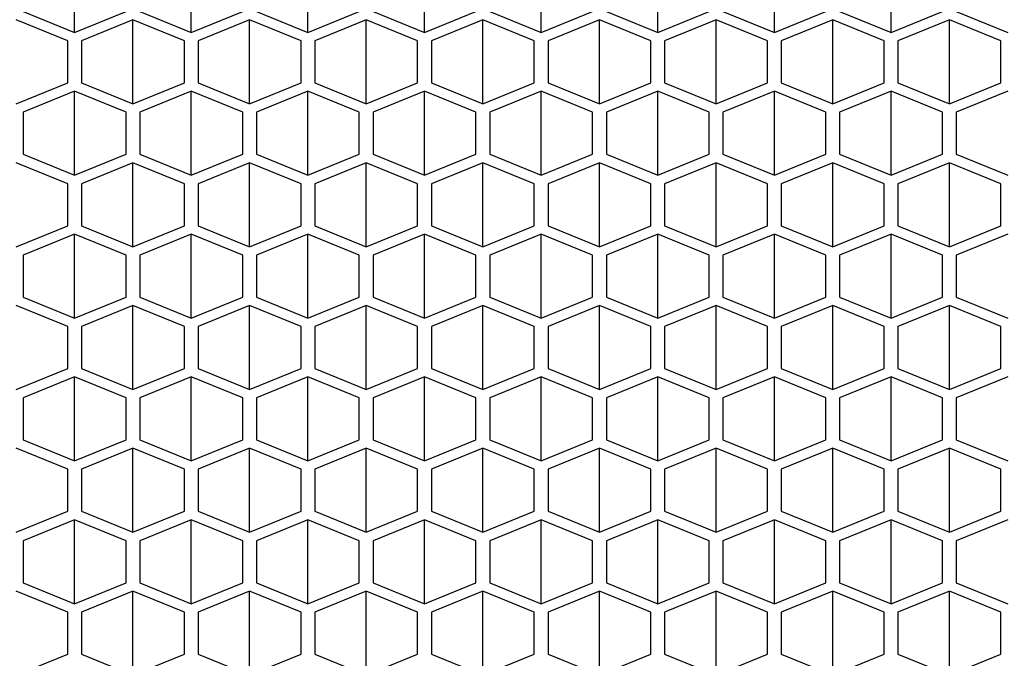
# Model space of a CAD drawing. Units: millimetres. Extents: x 3 to 2496, y 5 to 2495.
# Drawn here: x 1245 to 1252, y 1930 to 1935 of the extents above; entities that cross this region are included whole.
import ezdxf

# ---------------------------------------------------------------- set-up
doc = ezdxf.new("R2010")
doc.units = ezdxf.units.MM

msp = doc.modelspace()

# ---------------------------------------------------------------- linework, layer by layer
at = {"color": 7, "linetype": 'Continuous', "lineweight": 25}
for p, q in [((1245.2604, 1934.9193), (1245.2604, 1935.5316)), ((1246.1104, 1934.9193), (1246.1104, 1935.5316)), ((1246.9604, 1934.9193), (1246.9604, 1935.5316)), ((1247.8104, 1934.9193), (1247.8104, 1935.5316)), ((1248.6604, 1934.9193), (1248.6604, 1935.5316)), ((1249.5104, 1934.9193), (1249.5104, 1935.5316)), ((1250.3604, 1934.9193), (1250.3604, 1935.5316)), ((1251.2104, 1934.9193), (1251.2104, 1935.5316)), ((1244.8854, 1935.0724), (1245.2604, 1934.9193)), ((1245.2604, 1934.9193), (1245.6354, 1935.0724)), ((1245.7354, 1935.0724), (1246.1104, 1934.9193)), ((1246.1104, 1934.9193), (1246.4854, 1935.0724)), ((1246.5854, 1935.0724), (1246.9604, 1934.9193)), ((1246.9604, 1934.9193), (1247.3354, 1935.0724)), ((1247.4354, 1935.0724), (1247.8104, 1934.9193)), ((1247.8104, 1934.9193), (1248.1854, 1935.0724)), ((1248.2854, 1935.0724), (1248.6604, 1934.9193)), ((1248.6604, 1934.9193), (1249.0354, 1935.0724)), ((1249.1354, 1935.0724), (1249.5104, 1934.9193)), ((1249.5104, 1934.9193), (1249.8854, 1935.0724)), ((1249.9854, 1935.0724), (1250.3604, 1934.9193)), ((1250.3604, 1934.9193), (1250.7354, 1935.0724)), ((1250.8354, 1935.0724), (1251.2104, 1934.9193)), ((1251.2104, 1934.9193), (1251.5854, 1935.0724)), ((1251.6854, 1935.0724), (1252.0604, 1934.9193)), ((1245.2104, 1934.858), (1244.8354, 1935.0111)), ((1245.6854, 1935.0111), (1245.3104, 1934.858)), ((1246.0604, 1934.858), (1245.6854, 1935.0111)), ((1245.6854, 1934.3988), (1245.6854, 1935.0111)), ((1246.5354, 1935.0111), (1246.1604, 1934.858)), ((1246.9104, 1934.858), (1246.5354, 1935.0111)), ((1246.5354, 1934.3988), (1246.5354, 1935.0111)), ((1247.3854, 1935.0111), (1247.0104, 1934.858)), ((1247.7604, 1934.858), (1247.3854, 1935.0111)), ((1247.3854, 1934.3988), (1247.3854, 1935.0111)), ((1248.2354, 1935.0111), (1247.8604, 1934.858)), ((1248.6104, 1934.858), (1248.2354, 1935.0111)), ((1248.2354, 1934.3988), (1248.2354, 1935.0111)), ((1249.0854, 1935.0111), (1248.7104, 1934.858)), ((1249.4604, 1934.858), (1249.0854, 1935.0111)), ((1249.0854, 1934.3988), (1249.0854, 1935.0111)), ((1249.9354, 1935.0111), (1249.5604, 1934.858)), ((1250.3104, 1934.858), (1249.9354, 1935.0111)), ((1249.9354, 1934.3988), (1249.9354, 1935.0111)), ((1250.7854, 1935.0111), (1250.4104, 1934.858)), ((1251.1604, 1934.858), (1250.7854, 1935.0111)), ((1250.7854, 1934.3988), (1250.7854, 1935.0111)), ((1251.6354, 1935.0111), (1251.2604, 1934.858)), ((1252.0104, 1934.858), (1251.6354, 1935.0111)), ((1251.6354, 1934.3988), (1251.6354, 1935.0111)), ((1245.2104, 1934.5518), (1245.2104, 1934.858)), ((1245.3104, 1934.858), (1245.3104, 1934.5518)), ((1246.0604, 1934.5518), (1246.0604, 1934.858)), ((1246.1604, 1934.858), (1246.1604, 1934.5518)), ((1246.9104, 1934.5518), (1246.9104, 1934.858)), ((1247.0104, 1934.858), (1247.0104, 1934.5518)), ((1247.7604, 1934.5518), (1247.7604, 1934.858)), ((1247.8604, 1934.858), (1247.8604, 1934.5518)), ((1248.6104, 1934.5518), (1248.6104, 1934.858)), ((1248.7104, 1934.858), (1248.7104, 1934.5518)), ((1249.4604, 1934.5518), (1249.4604, 1934.858)), ((1249.5604, 1934.858), (1249.5604, 1934.5518)), ((1250.3104, 1934.5518), (1250.3104, 1934.858)), ((1250.4104, 1934.858), (1250.4104, 1934.5518)), ((1251.1604, 1934.5518), (1251.1604, 1934.858)), ((1251.2604, 1934.858), (1251.2604, 1934.5518)), ((1252.0104, 1934.5518), (1252.0104, 1934.858)), ((1244.8354, 1934.3988), (1245.2104, 1934.5518)), ((1245.3104, 1934.5518), (1245.6854, 1934.3988)), ((1245.6854, 1934.3988), (1246.0604, 1934.5518)), ((1246.1604, 1934.5518), (1246.5354, 1934.3988)), ((1246.5354, 1934.3988), (1246.9104, 1934.5518)), ((1247.0104, 1934.5518), (1247.3854, 1934.3988)), ((1247.3854, 1934.3988), (1247.7604, 1934.5518)), ((1247.8604, 1934.5518), (1248.2354, 1934.3988)), ((1248.2354, 1934.3988), (1248.6104, 1934.5518)), ((1248.7104, 1934.5518), (1249.0854, 1934.3988)), ((1249.0854, 1934.3988), (1249.4604, 1934.5518)), ((1249.5604, 1934.5518), (1249.9354, 1934.3988)), ((1249.9354, 1934.3988), (1250.3104, 1934.5518)), ((1250.4104, 1934.5518), (1250.7854, 1934.3988)), ((1250.7854, 1934.3988), (1251.1604, 1934.5518)), ((1251.2604, 1934.5518), (1251.6354, 1934.3988)), ((1251.6354, 1934.3988), (1252.0104, 1934.5518)), ((1245.2604, 1934.4906), (1244.8854, 1934.3375)), ((1245.6354, 1934.3375), (1245.2604, 1934.4906)), ((1245.2604, 1933.8782), (1245.2604, 1934.4906)), ((1246.1104, 1934.4906), (1245.7354, 1934.3375)), ((1246.4854, 1934.3375), (1246.1104, 1934.4906)), ((1246.1104, 1933.8782), (1246.1104, 1934.4906)), ((1246.9604, 1934.4906), (1246.5854, 1934.3375)), ((1247.3354, 1934.3375), (1246.9604, 1934.4906)), ((1246.9604, 1933.8782), (1246.9604, 1934.4906)), ((1247.8104, 1934.4906), (1247.4354, 1934.3375)), ((1248.1854, 1934.3375), (1247.8104, 1934.4906)), ((1247.8104, 1933.8782), (1247.8104, 1934.4906)), ((1248.6604, 1934.4906), (1248.2854, 1934.3375)), ((1249.0354, 1934.3375), (1248.6604, 1934.4906)), ((1248.6604, 1933.8782), (1248.6604, 1934.4906)), ((1249.5104, 1934.4906), (1249.1354, 1934.3375)), ((1249.8854, 1934.3375), (1249.5104, 1934.4906)), ((1249.5104, 1933.8782), (1249.5104, 1934.4906)), ((1250.3604, 1934.4906), (1249.9854, 1934.3375)), ((1250.7354, 1934.3375), (1250.3604, 1934.4906)), ((1250.3604, 1933.8782), (1250.3604, 1934.4906)), ((1251.2104, 1934.4906), (1250.8354, 1934.3375)), ((1251.5854, 1934.3375), (1251.2104, 1934.4906)), ((1251.2104, 1933.8782), (1251.2104, 1934.4906)), ((1252.0604, 1934.4906), (1251.6854, 1934.3375)), ((1244.8854, 1934.3375), (1244.8854, 1934.0313)), ((1245.6354, 1934.0313), (1245.6354, 1934.3375)), ((1245.7354, 1934.3375), (1245.7354, 1934.0313)), ((1246.4854, 1934.0313), (1246.4854, 1934.3375)), ((1246.5854, 1934.3375), (1246.5854, 1934.0313)), ((1247.3354, 1934.0313), (1247.3354, 1934.3375)), ((1247.4354, 1934.3375), (1247.4354, 1934.0313)), ((1248.1854, 1934.0313), (1248.1854, 1934.3375)), ((1248.2854, 1934.3375), (1248.2854, 1934.0313)), ((1249.0354, 1934.0313), (1249.0354, 1934.3375)), ((1249.1354, 1934.3375), (1249.1354, 1934.0313)), ((1249.8854, 1934.0313), (1249.8854, 1934.3375)), ((1249.9854, 1934.3375), (1249.9854, 1934.0313)), ((1250.7354, 1934.0313), (1250.7354, 1934.3375)), ((1250.8354, 1934.3375), (1250.8354, 1934.0313)), ((1251.5854, 1934.0313), (1251.5854, 1934.3375)), ((1251.6854, 1934.3375), (1251.6854, 1934.0313)), ((1244.8854, 1934.0313), (1245.2604, 1933.8782)), ((1245.2604, 1933.8782), (1245.6354, 1934.0313)), ((1245.7354, 1934.0313), (1246.1104, 1933.8782)), ((1246.1104, 1933.8782), (1246.4854, 1934.0313)), ((1246.5854, 1934.0313), (1246.9604, 1933.8782)), ((1246.9604, 1933.8782), (1247.3354, 1934.0313)), ((1247.4354, 1934.0313), (1247.8104, 1933.8782)), ((1247.8104, 1933.8782), (1248.1854, 1934.0313)), ((1248.2854, 1934.0313), (1248.6604, 1933.8782)), ((1248.6604, 1933.8782), (1249.0354, 1934.0313)), ((1249.1354, 1934.0313), (1249.5104, 1933.8782)), ((1249.5104, 1933.8782), (1249.8854, 1934.0313)), ((1249.9854, 1934.0313), (1250.3604, 1933.8782)), ((1250.3604, 1933.8782), (1250.7354, 1934.0313)), ((1250.8354, 1934.0313), (1251.2104, 1933.8782)), ((1251.2104, 1933.8782), (1251.5854, 1934.0313)), ((1251.6854, 1934.0313), (1252.0604, 1933.8782)), ((1245.2104, 1933.817), (1244.8354, 1933.9701)), ((1245.6854, 1933.9701), (1245.3104, 1933.817)), ((1246.0604, 1933.817), (1245.6854, 1933.9701)), ((1245.6854, 1933.3577), (1245.6854, 1933.9701)), ((1246.5354, 1933.9701), (1246.1604, 1933.817)), ((1246.9104, 1933.817), (1246.5354, 1933.9701)), ((1246.5354, 1933.3577), (1246.5354, 1933.9701)), ((1247.3854, 1933.9701), (1247.0104, 1933.817)), ((1247.7604, 1933.817), (1247.3854, 1933.9701)), ((1247.3854, 1933.3577), (1247.3854, 1933.9701)), ((1248.2354, 1933.9701), (1247.8604, 1933.817)), ((1248.6104, 1933.817), (1248.2354, 1933.9701)), ((1248.2354, 1933.3577), (1248.2354, 1933.9701)), ((1249.0854, 1933.9701), (1248.7104, 1933.817)), ((1249.4604, 1933.817), (1249.0854, 1933.9701)), ((1249.0854, 1933.3577), (1249.0854, 1933.9701)), ((1249.9354, 1933.9701), (1249.5604, 1933.817)), ((1250.3104, 1933.817), (1249.9354, 1933.9701)), ((1249.9354, 1933.3577), (1249.9354, 1933.9701)), ((1250.7854, 1933.9701), (1250.4104, 1933.817)), ((1251.1604, 1933.817), (1250.7854, 1933.9701)), ((1250.7854, 1933.3577), (1250.7854, 1933.9701)), ((1251.6354, 1933.9701), (1251.2604, 1933.817)), ((1252.0104, 1933.817), (1251.6354, 1933.9701)), ((1251.6354, 1933.3577), (1251.6354, 1933.9701)), ((1245.2104, 1933.5108), (1245.2104, 1933.817)), ((1245.3104, 1933.817), (1245.3104, 1933.5108)), ((1246.0604, 1933.5108), (1246.0604, 1933.817)), ((1246.1604, 1933.817), (1246.1604, 1933.5108)), ((1246.9104, 1933.5108), (1246.9104, 1933.817)), ((1247.0104, 1933.817), (1247.0104, 1933.5108)), ((1247.7604, 1933.5108), (1247.7604, 1933.817)), ((1247.8604, 1933.817), (1247.8604, 1933.5108)), ((1248.6104, 1933.5108), (1248.6104, 1933.817)), ((1248.7104, 1933.817), (1248.7104, 1933.5108)), ((1249.4604, 1933.5108), (1249.4604, 1933.817)), ((1249.5604, 1933.817), (1249.5604, 1933.5108)), ((1250.3104, 1933.5108), (1250.3104, 1933.817)), ((1250.4104, 1933.817), (1250.4104, 1933.5108)), ((1251.1604, 1933.5108), (1251.1604, 1933.817)), ((1251.2604, 1933.817), (1251.2604, 1933.5108)), ((1252.0104, 1933.5108), (1252.0104, 1933.817)), ((1244.8354, 1933.3577), (1245.2104, 1933.5108)), ((1245.2604, 1933.4496), (1244.8854, 1933.2965)), ((1245.6354, 1933.2965), (1245.2604, 1933.4496)), ((1245.2604, 1932.8372), (1245.2604, 1933.4496)), ((1245.3104, 1933.5108), (1245.6854, 1933.3577)), ((1245.6854, 1933.3577), (1246.0604, 1933.5108)), ((1246.1104, 1933.4496), (1245.7354, 1933.2965)), ((1246.4854, 1933.2965), (1246.1104, 1933.4496)), ((1246.1104, 1932.8372), (1246.1104, 1933.4496)), ((1246.1604, 1933.5108), (1246.5354, 1933.3577)), ((1246.5354, 1933.3577), (1246.9104, 1933.5108)), ((1246.9604, 1933.4496), (1246.5854, 1933.2965)), ((1247.3354, 1933.2965), (1246.9604, 1933.4496)), ((1246.9604, 1932.8372), (1246.9604, 1933.4496)), ((1247.0104, 1933.5108), (1247.3854, 1933.3577)), ((1247.3854, 1933.3577), (1247.7604, 1933.5108)), ((1247.8104, 1933.4496), (1247.4354, 1933.2965)), ((1248.1854, 1933.2965), (1247.8104, 1933.4496)), ((1247.8104, 1932.8372), (1247.8104, 1933.4496)), ((1247.8604, 1933.5108), (1248.2354, 1933.3577)), ((1248.2354, 1933.3577), (1248.6104, 1933.5108)), ((1248.6604, 1933.4496), (1248.2854, 1933.2965)), ((1249.0354, 1933.2965), (1248.6604, 1933.4496)), ((1248.6604, 1932.8372), (1248.6604, 1933.4496)), ((1248.7104, 1933.5108), (1249.0854, 1933.3577)), ((1249.0854, 1933.3577), (1249.4604, 1933.5108)), ((1249.5104, 1933.4496), (1249.1354, 1933.2965)), ((1249.8854, 1933.2965), (1249.5104, 1933.4496)), ((1249.5104, 1932.8372), (1249.5104, 1933.4496)), ((1249.5604, 1933.5108), (1249.9354, 1933.3577)), ((1249.9354, 1933.3577), (1250.3104, 1933.5108)), ((1250.3604, 1933.4496), (1249.9854, 1933.2965)), ((1250.7354, 1933.2965), (1250.3604, 1933.4496)), ((1250.3604, 1932.8372), (1250.3604, 1933.4496)), ((1250.4104, 1933.5108), (1250.7854, 1933.3577)), ((1250.7854, 1933.3577), (1251.1604, 1933.5108)), ((1251.2104, 1933.4496), (1250.8354, 1933.2965)), ((1251.5854, 1933.2965), (1251.2104, 1933.4496)), ((1251.2104, 1932.8372), (1251.2104, 1933.4496)), ((1251.2604, 1933.5108), (1251.6354, 1933.3577)), ((1251.6354, 1933.3577), (1252.0104, 1933.5108)), ((1252.0604, 1933.4496), (1251.6854, 1933.2965)), ((1244.8854, 1933.2965), (1244.8854, 1932.9903)), ((1245.6354, 1932.9903), (1245.6354, 1933.2965)), ((1245.7354, 1933.2965), (1245.7354, 1932.9903)), ((1246.4854, 1932.9903), (1246.4854, 1933.2965)), ((1246.5854, 1933.2965), (1246.5854, 1932.9903)), ((1247.3354, 1932.9903), (1247.3354, 1933.2965)), ((1247.4354, 1933.2965), (1247.4354, 1932.9903)), ((1248.1854, 1932.9903), (1248.1854, 1933.2965)), ((1248.2854, 1933.2965), (1248.2854, 1932.9903)), ((1249.0354, 1932.9903), (1249.0354, 1933.2965)), ((1249.1354, 1933.2965), (1249.1354, 1932.9903)), ((1249.8854, 1932.9903), (1249.8854, 1933.2965)), ((1249.9854, 1933.2965), (1249.9854, 1932.9903)), ((1250.7354, 1932.9903), (1250.7354, 1933.2965)), ((1250.8354, 1933.2965), (1250.8354, 1932.9903)), ((1251.5854, 1932.9903), (1251.5854, 1933.2965)), ((1251.6854, 1933.2965), (1251.6854, 1932.9903)), ((1244.8854, 1932.9903), (1245.2604, 1932.8372)), ((1245.2604, 1932.8372), (1245.6354, 1932.9903)), ((1245.7354, 1932.9903), (1246.1104, 1932.8372)), ((1246.1104, 1932.8372), (1246.4854, 1932.9903)), ((1246.5854, 1932.9903), (1246.9604, 1932.8372)), ((1246.9604, 1932.8372), (1247.3354, 1932.9903)), ((1247.4354, 1932.9903), (1247.8104, 1932.8372)), ((1247.8104, 1932.8372), (1248.1854, 1932.9903)), ((1248.2854, 1932.9903), (1248.6604, 1932.8372)), ((1248.6604, 1932.8372), (1249.0354, 1932.9903)), ((1249.1354, 1932.9903), (1249.5104, 1932.8372)), ((1249.5104, 1932.8372), (1249.8854, 1932.9903)), ((1249.9854, 1932.9903), (1250.3604, 1932.8372)), ((1250.3604, 1932.8372), (1250.7354, 1932.9903)), ((1250.8354, 1932.9903), (1251.2104, 1932.8372)), ((1251.2104, 1932.8372), (1251.5854, 1932.9903)), ((1251.6854, 1932.9903), (1252.0604, 1932.8372)), ((1245.2104, 1932.776), (1244.8354, 1932.9291)), ((1245.6854, 1932.9291), (1245.3104, 1932.776)), ((1246.0604, 1932.776), (1245.6854, 1932.9291)), ((1245.6854, 1932.3167), (1245.6854, 1932.9291)), ((1246.5354, 1932.9291), (1246.1604, 1932.776)), ((1246.9104, 1932.776), (1246.5354, 1932.9291)), ((1246.5354, 1932.3167), (1246.5354, 1932.9291)), ((1247.3854, 1932.9291), (1247.0104, 1932.776)), ((1247.7604, 1932.776), (1247.3854, 1932.9291)), ((1247.3854, 1932.3167), (1247.3854, 1932.9291)), ((1248.2354, 1932.9291), (1247.8604, 1932.776)), ((1248.6104, 1932.776), (1248.2354, 1932.9291)), ((1248.2354, 1932.3167), (1248.2354, 1932.9291)), ((1249.0854, 1932.9291), (1248.7104, 1932.776)), ((1249.4604, 1932.776), (1249.0854, 1932.9291)), ((1249.0854, 1932.3167), (1249.0854, 1932.9291)), ((1249.9354, 1932.9291), (1249.5604, 1932.776)), ((1250.3104, 1932.776), (1249.9354, 1932.9291)), ((1249.9354, 1932.3167), (1249.9354, 1932.9291)), ((1250.7854, 1932.9291), (1250.4104, 1932.776)), ((1251.1604, 1932.776), (1250.7854, 1932.9291)), ((1250.7854, 1932.3167), (1250.7854, 1932.9291)), ((1251.6354, 1932.9291), (1251.2604, 1932.776)), ((1252.0104, 1932.776), (1251.6354, 1932.9291)), ((1251.6354, 1932.3167), (1251.6354, 1932.9291)), ((1245.2104, 1932.4698), (1245.2104, 1932.776)), ((1245.3104, 1932.776), (1245.3104, 1932.4698)), ((1246.0604, 1932.4698), (1246.0604, 1932.776)), ((1246.1604, 1932.776), (1246.1604, 1932.4698)), ((1246.9104, 1932.4698), (1246.9104, 1932.776)), ((1247.0104, 1932.776), (1247.0104, 1932.4698)), ((1247.7604, 1932.4698), (1247.7604, 1932.776)), ((1247.8604, 1932.776), (1247.8604, 1932.4698)), ((1248.6104, 1932.4698), (1248.6104, 1932.776)), ((1248.7104, 1932.776), (1248.7104, 1932.4698)), ((1249.4604, 1932.4698), (1249.4604, 1932.776)), ((1249.5604, 1932.776), (1249.5604, 1932.4698)), ((1250.3104, 1932.4698), (1250.3104, 1932.776)), ((1250.4104, 1932.776), (1250.4104, 1932.4698)), ((1251.1604, 1932.4698), (1251.1604, 1932.776)), ((1251.2604, 1932.776), (1251.2604, 1932.4698)), ((1252.0104, 1932.4698), (1252.0104, 1932.776)), ((1244.8354, 1932.3167), (1245.2104, 1932.4698)), ((1245.3104, 1932.4698), (1245.6854, 1932.3167)), ((1245.6854, 1932.3167), (1246.0604, 1932.4698)), ((1246.1604, 1932.4698), (1246.5354, 1932.3167)), ((1246.5354, 1932.3167), (1246.9104, 1932.4698)), ((1247.0104, 1932.4698), (1247.3854, 1932.3167)), ((1247.3854, 1932.3167), (1247.7604, 1932.4698)), ((1247.8604, 1932.4698), (1248.2354, 1932.3167)), ((1248.2354, 1932.3167), (1248.6104, 1932.4698)), ((1248.7104, 1932.4698), (1249.0854, 1932.3167)), ((1249.0854, 1932.3167), (1249.4604, 1932.4698)), ((1249.5604, 1932.4698), (1249.9354, 1932.3167)), ((1249.9354, 1932.3167), (1250.3104, 1932.4698)), ((1250.4104, 1932.4698), (1250.7854, 1932.3167)), ((1250.7854, 1932.3167), (1251.1604, 1932.4698)), ((1251.2604, 1932.4698), (1251.6354, 1932.3167)), ((1251.6354, 1932.3167), (1252.0104, 1932.4698)), ((1245.2604, 1932.4085), (1244.8854, 1932.2554)), ((1245.6354, 1932.2554), (1245.2604, 1932.4085)), ((1245.2604, 1931.7962), (1245.2604, 1932.4085)), ((1246.1104, 1932.4085), (1245.7354, 1932.2554)), ((1246.4854, 1932.2554), (1246.1104, 1932.4085)), ((1246.1104, 1931.7962), (1246.1104, 1932.4085)), ((1246.9604, 1932.4085), (1246.5854, 1932.2554)), ((1247.3354, 1932.2554), (1246.9604, 1932.4085)), ((1246.9604, 1931.7962), (1246.9604, 1932.4085)), ((1247.8104, 1932.4085), (1247.4354, 1932.2554)), ((1248.1854, 1932.2554), (1247.8104, 1932.4085)), ((1247.8104, 1931.7962), (1247.8104, 1932.4085)), ((1248.6604, 1932.4085), (1248.2854, 1932.2554)), ((1249.0354, 1932.2554), (1248.6604, 1932.4085)), ((1248.6604, 1931.7962), (1248.6604, 1932.4085)), ((1249.5104, 1932.4085), (1249.1354, 1932.2554)), ((1249.8854, 1932.2554), (1249.5104, 1932.4085)), ((1249.5104, 1931.7962), (1249.5104, 1932.4085)), ((1250.3604, 1932.4085), (1249.9854, 1932.2554)), ((1250.7354, 1932.2554), (1250.3604, 1932.4085)), ((1250.3604, 1931.7962), (1250.3604, 1932.4085)), ((1251.2104, 1932.4085), (1250.8354, 1932.2554)), ((1251.5854, 1932.2554), (1251.2104, 1932.4085)), ((1251.2104, 1931.7962), (1251.2104, 1932.4085)), ((1252.0604, 1932.4085), (1251.6854, 1932.2554)), ((1244.8854, 1932.2554), (1244.8854, 1931.9493)), ((1245.6354, 1931.9493), (1245.6354, 1932.2554)), ((1245.7354, 1932.2554), (1245.7354, 1931.9493)), ((1246.4854, 1931.9493), (1246.4854, 1932.2554)), ((1246.5854, 1932.2554), (1246.5854, 1931.9493)), ((1247.3354, 1931.9493), (1247.3354, 1932.2554)), ((1247.4354, 1932.2554), (1247.4354, 1931.9493)), ((1248.1854, 1931.9493), (1248.1854, 1932.2554)), ((1248.2854, 1932.2554), (1248.2854, 1931.9493)), ((1249.0354, 1931.9493), (1249.0354, 1932.2554)), ((1249.1354, 1932.2554), (1249.1354, 1931.9493)), ((1249.8854, 1931.9493), (1249.8854, 1932.2554)), ((1249.9854, 1932.2554), (1249.9854, 1931.9493)), ((1250.7354, 1931.9493), (1250.7354, 1932.2554)), ((1250.8354, 1932.2554), (1250.8354, 1931.9493)), ((1251.5854, 1931.9493), (1251.5854, 1932.2554)), ((1251.6854, 1932.2554), (1251.6854, 1931.9493)), ((1244.8854, 1931.9493), (1245.2604, 1931.7962)), ((1245.2604, 1931.7962), (1245.6354, 1931.9493)), ((1245.7354, 1931.9493), (1246.1104, 1931.7962)), ((1246.1104, 1931.7962), (1246.4854, 1931.9493)), ((1246.5854, 1931.9493), (1246.9604, 1931.7962)), ((1246.9604, 1931.7962), (1247.3354, 1931.9493)), ((1247.4354, 1931.9493), (1247.8104, 1931.7962)), ((1247.8104, 1931.7962), (1248.1854, 1931.9493)), ((1248.2854, 1931.9493), (1248.6604, 1931.7962)), ((1248.6604, 1931.7962), (1249.0354, 1931.9493)), ((1249.1354, 1931.9493), (1249.5104, 1931.7962)), ((1249.5104, 1931.7962), (1249.8854, 1931.9493)), ((1249.9854, 1931.9493), (1250.3604, 1931.7962)), ((1250.3604, 1931.7962), (1250.7354, 1931.9493)), ((1250.8354, 1931.9493), (1251.2104, 1931.7962)), ((1251.2104, 1931.7962), (1251.5854, 1931.9493)), ((1251.6854, 1931.9493), (1252.0604, 1931.7962)), ((1245.2104, 1931.7349), (1244.8354, 1931.888)), ((1245.6854, 1931.888), (1245.3104, 1931.7349)), ((1246.0604, 1931.7349), (1245.6854, 1931.888)), ((1245.6854, 1931.2757), (1245.6854, 1931.888)), ((1246.5354, 1931.888), (1246.1604, 1931.7349)), ((1246.9104, 1931.7349), (1246.5354, 1931.888)), ((1246.5354, 1931.2757), (1246.5354, 1931.888)), ((1247.3854, 1931.888), (1247.0104, 1931.7349)), ((1247.7604, 1931.7349), (1247.3854, 1931.888)), ((1247.3854, 1931.2757), (1247.3854, 1931.888)), ((1248.2354, 1931.888), (1247.8604, 1931.7349)), ((1248.6104, 1931.7349), (1248.2354, 1931.888)), ((1248.2354, 1931.2757), (1248.2354, 1931.888)), ((1249.0854, 1931.888), (1248.7104, 1931.7349)), ((1249.4604, 1931.7349), (1249.0854, 1931.888)), ((1249.0854, 1931.2757), (1249.0854, 1931.888)), ((1249.9354, 1931.888), (1249.5604, 1931.7349)), ((1250.3104, 1931.7349), (1249.9354, 1931.888)), ((1249.9354, 1931.2757), (1249.9354, 1931.888)), ((1250.7854, 1931.888), (1250.4104, 1931.7349)), ((1251.1604, 1931.7349), (1250.7854, 1931.888)), ((1250.7854, 1931.2757), (1250.7854, 1931.888)), ((1251.6354, 1931.888), (1251.2604, 1931.7349)), ((1252.0104, 1931.7349), (1251.6354, 1931.888)), ((1251.6354, 1931.2757), (1251.6354, 1931.888)), ((1245.2104, 1931.4287), (1245.2104, 1931.7349)), ((1245.3104, 1931.7349), (1245.3104, 1931.4287)), ((1246.0604, 1931.4287), (1246.0604, 1931.7349)), ((1246.1604, 1931.7349), (1246.1604, 1931.4287)), ((1246.9104, 1931.4287), (1246.9104, 1931.7349)), ((1247.0104, 1931.7349), (1247.0104, 1931.4287)), ((1247.7604, 1931.4287), (1247.7604, 1931.7349)), ((1247.8604, 1931.7349), (1247.8604, 1931.4287)), ((1248.6104, 1931.4287), (1248.6104, 1931.7349)), ((1248.7104, 1931.7349), (1248.7104, 1931.4287)), ((1249.4604, 1931.4287), (1249.4604, 1931.7349)), ((1249.5604, 1931.7349), (1249.5604, 1931.4287)), ((1250.3104, 1931.4287), (1250.3104, 1931.7349)), ((1250.4104, 1931.7349), (1250.4104, 1931.4287)), ((1251.1604, 1931.4287), (1251.1604, 1931.7349)), ((1251.2604, 1931.7349), (1251.2604, 1931.4287)), ((1252.0104, 1931.4287), (1252.0104, 1931.7349)), ((1244.8354, 1931.2757), (1245.2104, 1931.4287)), ((1245.2604, 1931.3675), (1244.8854, 1931.2144)), ((1245.6354, 1931.2144), (1245.2604, 1931.3675)), ((1245.2604, 1930.7551), (1245.2604, 1931.3675)), ((1245.3104, 1931.4287), (1245.6854, 1931.2757)), ((1245.6854, 1931.2757), (1246.0604, 1931.4287)), ((1246.1104, 1931.3675), (1245.7354, 1931.2144)), ((1246.4854, 1931.2144), (1246.1104, 1931.3675)), ((1246.1104, 1930.7551), (1246.1104, 1931.3675)), ((1246.1604, 1931.4287), (1246.5354, 1931.2757)), ((1246.5354, 1931.2757), (1246.9104, 1931.4287)), ((1246.9604, 1931.3675), (1246.5854, 1931.2144)), ((1247.3354, 1931.2144), (1246.9604, 1931.3675)), ((1246.9604, 1930.7551), (1246.9604, 1931.3675)), ((1247.0104, 1931.4287), (1247.3854, 1931.2757)), ((1247.3854, 1931.2757), (1247.7604, 1931.4287)), ((1247.8104, 1931.3675), (1247.4354, 1931.2144)), ((1248.1854, 1931.2144), (1247.8104, 1931.3675)), ((1247.8104, 1930.7551), (1247.8104, 1931.3675)), ((1247.8604, 1931.4287), (1248.2354, 1931.2757)), ((1248.2354, 1931.2757), (1248.6104, 1931.4287)), ((1248.6604, 1931.3675), (1248.2854, 1931.2144)), ((1249.0354, 1931.2144), (1248.6604, 1931.3675)), ((1248.6604, 1930.7551), (1248.6604, 1931.3675)), ((1248.7104, 1931.4287), (1249.0854, 1931.2757)), ((1249.0854, 1931.2757), (1249.4604, 1931.4287)), ((1249.5104, 1931.3675), (1249.1354, 1931.2144)), ((1249.8854, 1931.2144), (1249.5104, 1931.3675)), ((1249.5104, 1930.7551), (1249.5104, 1931.3675)), ((1249.5604, 1931.4287), (1249.9354, 1931.2757)), ((1249.9354, 1931.2757), (1250.3104, 1931.4287)), ((1250.3604, 1931.3675), (1249.9854, 1931.2144)), ((1250.7354, 1931.2144), (1250.3604, 1931.3675)), ((1250.3604, 1930.7551), (1250.3604, 1931.3675)), ((1250.4104, 1931.4287), (1250.7854, 1931.2757)), ((1250.7854, 1931.2757), (1251.1604, 1931.4287)), ((1251.2104, 1931.3675), (1250.8354, 1931.2144)), ((1251.5854, 1931.2144), (1251.2104, 1931.3675)), ((1251.2104, 1930.7551), (1251.2104, 1931.3675)), ((1251.2604, 1931.4287), (1251.6354, 1931.2757)), ((1251.6354, 1931.2757), (1252.0104, 1931.4287)), ((1252.0604, 1931.3675), (1251.6854, 1931.2144)), ((1244.8854, 1931.2144), (1244.8854, 1930.9082)), ((1245.6354, 1930.9082), (1245.6354, 1931.2144)), ((1245.7354, 1931.2144), (1245.7354, 1930.9082)), ((1246.4854, 1930.9082), (1246.4854, 1931.2144)), ((1246.5854, 1931.2144), (1246.5854, 1930.9082)), ((1247.3354, 1930.9082), (1247.3354, 1931.2144)), ((1247.4354, 1931.2144), (1247.4354, 1930.9082)), ((1248.1854, 1930.9082), (1248.1854, 1931.2144)), ((1248.2854, 1931.2144), (1248.2854, 1930.9082)), ((1249.0354, 1930.9082), (1249.0354, 1931.2144)), ((1249.1354, 1931.2144), (1249.1354, 1930.9082)), ((1249.8854, 1930.9082), (1249.8854, 1931.2144)), ((1249.9854, 1931.2144), (1249.9854, 1930.9082)), ((1250.7354, 1930.9082), (1250.7354, 1931.2144)), ((1250.8354, 1931.2144), (1250.8354, 1930.9082)), ((1251.5854, 1930.9082), (1251.5854, 1931.2144)), ((1251.6854, 1931.2144), (1251.6854, 1930.9082)), ((1244.8854, 1930.9082), (1245.2604, 1930.7551)), ((1245.2604, 1930.7551), (1245.6354, 1930.9082)), ((1245.7354, 1930.9082), (1246.1104, 1930.7551)), ((1246.1104, 1930.7551), (1246.4854, 1930.9082)), ((1246.5854, 1930.9082), (1246.9604, 1930.7551)), ((1246.9604, 1930.7551), (1247.3354, 1930.9082)), ((1247.4354, 1930.9082), (1247.8104, 1930.7551)), ((1247.8104, 1930.7551), (1248.1854, 1930.9082)), ((1248.2854, 1930.9082), (1248.6604, 1930.7551)), ((1248.6604, 1930.7551), (1249.0354, 1930.9082)), ((1249.1354, 1930.9082), (1249.5104, 1930.7551)), ((1249.5104, 1930.7551), (1249.8854, 1930.9082)), ((1249.9854, 1930.9082), (1250.3604, 1930.7551)), ((1250.3604, 1930.7551), (1250.7354, 1930.9082)), ((1250.8354, 1930.9082), (1251.2104, 1930.7551)), ((1251.2104, 1930.7551), (1251.5854, 1930.9082)), ((1251.6854, 1930.9082), (1252.0604, 1930.7551)), ((1245.2104, 1930.6939), (1244.8354, 1930.847)), ((1245.6854, 1930.847), (1245.3104, 1930.6939)), ((1246.0604, 1930.6939), (1245.6854, 1930.847)), ((1245.6854, 1930.2346), (1245.6854, 1930.847)), ((1246.5354, 1930.847), (1246.1604, 1930.6939)), ((1246.9104, 1930.6939), (1246.5354, 1930.847)), ((1246.5354, 1930.2346), (1246.5354, 1930.847)), ((1247.3854, 1930.847), (1247.0104, 1930.6939)), ((1247.7604, 1930.6939), (1247.3854, 1930.847)), ((1247.3854, 1930.2346), (1247.3854, 1930.847)), ((1248.2354, 1930.847), (1247.8604, 1930.6939)), ((1248.6104, 1930.6939), (1248.2354, 1930.847)), ((1248.2354, 1930.2346), (1248.2354, 1930.847)), ((1249.0854, 1930.847), (1248.7104, 1930.6939)), ((1249.4604, 1930.6939), (1249.0854, 1930.847)), ((1249.0854, 1930.2346), (1249.0854, 1930.847)), ((1249.9354, 1930.847), (1249.5604, 1930.6939)), ((1250.3104, 1930.6939), (1249.9354, 1930.847)), ((1249.9354, 1930.2346), (1249.9354, 1930.847)), ((1250.7854, 1930.847), (1250.4104, 1930.6939)), ((1251.1604, 1930.6939), (1250.7854, 1930.847)), ((1250.7854, 1930.2346), (1250.7854, 1930.847)), ((1251.6354, 1930.847), (1251.2604, 1930.6939)), ((1252.0104, 1930.6939), (1251.6354, 1930.847)), ((1251.6354, 1930.2346), (1251.6354, 1930.847)), ((1245.2104, 1930.3877), (1245.2104, 1930.6939)), ((1245.3104, 1930.6939), (1245.3104, 1930.3877)), ((1246.0604, 1930.3877), (1246.0604, 1930.6939)), ((1246.1604, 1930.6939), (1246.1604, 1930.3877)), ((1246.9104, 1930.3877), (1246.9104, 1930.6939)), ((1247.0104, 1930.6939), (1247.0104, 1930.3877)), ((1247.7604, 1930.3877), (1247.7604, 1930.6939)), ((1247.8604, 1930.6939), (1247.8604, 1930.3877)), ((1248.6104, 1930.3877), (1248.6104, 1930.6939)), ((1248.7104, 1930.6939), (1248.7104, 1930.3877)), ((1249.4604, 1930.3877), (1249.4604, 1930.6939)), ((1249.5604, 1930.6939), (1249.5604, 1930.3877)), ((1250.3104, 1930.3877), (1250.3104, 1930.6939)), ((1250.4104, 1930.6939), (1250.4104, 1930.3877)), ((1251.1604, 1930.3877), (1251.1604, 1930.6939)), ((1251.2604, 1930.6939), (1251.2604, 1930.3877)), ((1252.0104, 1930.3877), (1252.0104, 1930.6939)), ((1244.8354, 1930.2346), (1245.2104, 1930.3877)), ((1245.3104, 1930.3877), (1245.6854, 1930.2346)), ((1245.6854, 1930.2346), (1246.0604, 1930.3877)), ((1246.1604, 1930.3877), (1246.5354, 1930.2346)), ((1246.5354, 1930.2346), (1246.9104, 1930.3877)), ((1247.0104, 1930.3877), (1247.3854, 1930.2346)), ((1247.3854, 1930.2346), (1247.7604, 1930.3877)), ((1247.8604, 1930.3877), (1248.2354, 1930.2346)), ((1248.2354, 1930.2346), (1248.6104, 1930.3877)), ((1248.7104, 1930.3877), (1249.0854, 1930.2346)), ((1249.0854, 1930.2346), (1249.4604, 1930.3877)), ((1249.5604, 1930.3877), (1249.9354, 1930.2346)), ((1249.9354, 1930.2346), (1250.3104, 1930.3877)), ((1250.4104, 1930.3877), (1250.7854, 1930.2346)), ((1250.7854, 1930.2346), (1251.1604, 1930.3877)), ((1251.2604, 1930.3877), (1251.6354, 1930.2346)), ((1251.6354, 1930.2346), (1252.0104, 1930.3877))]:
    msp.add_line(p, q, dxfattribs=at)

doc.saveas('drawing.dxf')
